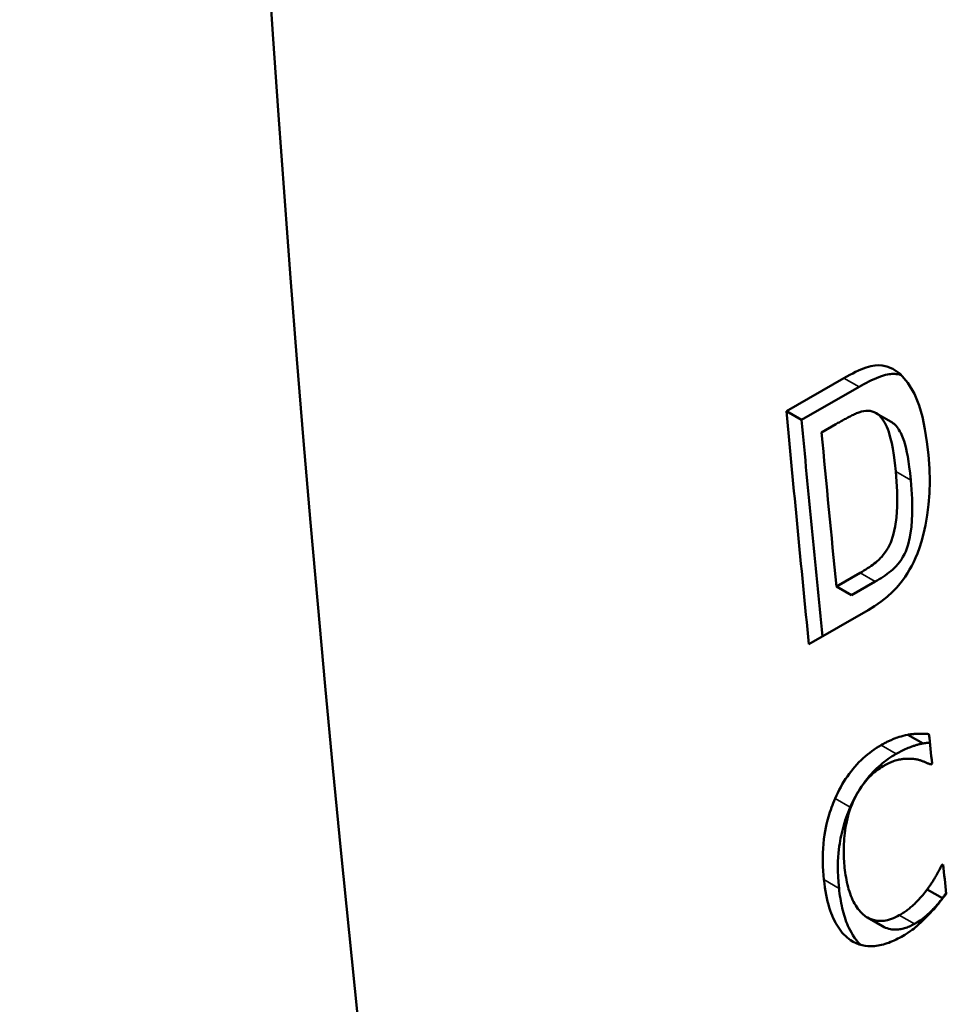
# Model space of a CAD drawing. Units: millimetres. Extents: x 155 to 710, y 25 to 566.
# Drawn here: x 155 to 164, y 477 to 486 of the extents above; entities that cross this region are included whole.
import ezdxf

# ---------------------------------------------------------------- set-up
doc = ezdxf.new("R2010")
doc.units = ezdxf.units.MM
doc.layers.add('Visible (ISO)', color=7, linetype='Continuous', lineweight=50)
doc.layers.add('Visible Narrow (ISO)', color=7, linetype='Continuous', lineweight=35)

msp = doc.modelspace()

# ---------------------------------------------------------------- linework, layer by layer
at = {"layer": 'Visible (ISO)'}
for p, q in [((162.252, 482.384), (162.7938, 482.696)), ((162.3943, 482.3021), (162.9361, 482.614)), ((162.252, 482.384), (162.3943, 482.3021)), ((163.096, 482.3666), (163.2383, 482.2846)), ((162.7175, 482.2613), (162.5831, 482.1839)), ((162.7229, 480.7293), (162.9455, 480.8575)), ((162.8654, 480.6472), (163.088, 480.7754)), ((162.7229, 480.7293), (162.8654, 480.6472)), ((163.0218, 480.5074), (162.4633, 480.1858)), ((163.3978, 479.3305), (163.5404, 479.2484)), ((163.6261, 479.0577), (163.6112, 479.0492)), ((163.7156, 478.0973), (163.7293, 478.1052)), ((163.7156, 478.0973), (163.7312, 478.0883)), ((163.5809, 477.8708), (163.7236, 477.7886)), ((163.0164, 477.6051), (163.1591, 477.5229))]:
    msp.add_line(p, q, dxfattribs=at)
at = {"layer": 'Visible (ISO)', "flags": 128}
for points in [[(162.7938, 482.696), (162.8222, 482.7121), (162.8501, 482.7273), (162.8774, 482.7414), (162.9039, 482.7546), (162.9298, 482.7666), (162.9548, 482.7775), (162.9791, 482.7872), (163.0025, 482.7957), (163.0251, 482.8029), (163.0467, 482.8088), (163.0673, 482.8133), (163.0874, 482.8164), (163.1155, 482.8183), (163.1536, 482.8161), (163.1998, 482.8061), (163.2553, 482.7832), (163.3245, 482.7358), (163.3982, 482.6532), (163.4588, 482.5479), (163.5027, 482.4389), (163.5339, 482.3309), (163.5583, 482.2149), (163.577, 482.0944), (163.5907, 481.9734)], [(162.9361, 482.614), (162.9591, 482.6271), (162.9825, 482.64), (163.0061, 482.6525), (163.0299, 482.6646), (163.0538, 482.6762), (163.0776, 482.6871), (163.1012, 482.6972), (163.1244, 482.7064), (163.147, 482.7145), (163.1677, 482.721), (163.1866, 482.7262), (163.2038, 482.7301), (163.2194, 482.7329), (163.2336, 482.7348), (163.2464, 482.7359), (163.2581, 482.7363), (163.2687, 482.7362), (163.2786, 482.7358), (163.2883, 482.735), (163.2979, 482.7338), (163.3073, 482.7324), (163.3167, 482.7306), (163.326, 482.7285), (163.3351, 482.7261)], [(162.9601, 482.3811), (162.9517, 482.3787), (162.9428, 482.3757), (162.9334, 482.3723), (162.9236, 482.3684), (162.9135, 482.3642), (162.9033, 482.3597), (162.893, 482.355), (162.8828, 482.3502), (162.8726, 482.3453), (162.8627, 482.3403), (162.8526, 482.3352), (162.8424, 482.33), (162.832, 482.3246), (162.8215, 482.3191), (162.8109, 482.3135), (162.8004, 482.3077), (162.7898, 482.302), (162.7792, 482.2961), (162.7686, 482.2903), (162.7581, 482.2844), (162.7478, 482.2786), (162.7375, 482.2727), (162.7274, 482.267), (162.7175, 482.2613)], [(163.2825, 481.814), (163.2735, 481.8977), (163.2641, 481.9698), (163.2543, 482.0312), (163.2445, 482.0829), (163.2347, 482.126), (163.2252, 482.1615), (163.2162, 482.1904), (163.2078, 482.2138), (163.1992, 482.2352), (163.1897, 482.2558), (163.1794, 482.2756), (163.1682, 482.2944), (163.1561, 482.3118), (163.1429, 482.3279), (163.1287, 482.3424), (163.1135, 482.3551), (163.0971, 482.3659), (163.0797, 482.3748), (163.0614, 482.3816), (163.0422, 482.3861), (163.0224, 482.3882), (163.0021, 482.3881), (162.9813, 482.3857), (162.9601, 482.3811)], [(163.4249, 481.732), (163.4179, 481.7988), (163.4106, 481.8579), (163.4032, 481.9099), (163.3957, 481.9553), (163.3882, 481.9945), (163.3809, 482.0281), (163.3739, 482.0566), (163.3673, 482.0805), (163.3612, 482.1003), (163.3556, 482.117), (163.3497, 482.1331), (163.3433, 482.149), (163.3365, 482.1644), (163.3293, 482.1795), (163.3216, 482.1939), (163.3135, 482.2078), (163.3048, 482.2211), (163.2956, 482.2335), (163.2859, 482.2452), (163.2761, 482.2557), (163.2664, 482.2647), (163.2568, 482.2725), (163.2474, 482.2791), (163.2384, 482.2847)], [(163.5907, 481.9734), (163.6002, 481.844), (163.6033, 481.7233), (163.6006, 481.6103), (163.5926, 481.504), (163.5801, 481.4033), (163.5637, 481.3084), (163.5455, 481.2252), (163.5262, 481.1537), (163.5067, 481.093), (163.4877, 481.0422), (163.47, 481.0003), (163.4524, 480.9622), (163.4336, 480.9252), (163.4136, 480.8891), (163.3925, 480.8541), (163.3702, 480.8201), (163.3468, 480.7871), (163.3221, 480.7552), (163.2925, 480.7203), (163.2534, 480.6793), (163.2032, 480.6335), (163.144, 480.5868), (163.0831, 480.5448), (163.0218, 480.5074)], [(162.9455, 480.8575), (162.9645, 480.8685), (162.9828, 480.8796), (163.0006, 480.8906), (163.0178, 480.9016), (163.0343, 480.9126), (163.0501, 480.9236), (163.0652, 480.9346), (163.0797, 480.9455), (163.0934, 480.9563), (163.1063, 480.9672), (163.1185, 480.978), (163.1298, 480.9887), (163.1404, 480.9994), (163.1501, 481.01), (163.1644, 481.0271), (163.1854, 481.0553), (163.2099, 481.0943), (163.2358, 481.1457), (163.2599, 481.2141), (163.2778, 481.2958), (163.2891, 481.3814), (163.296, 481.4843), (163.2954, 481.625), (163.2825, 481.814)], [(163.088, 480.7754), (163.1062, 480.786), (163.1249, 480.7973), (163.1439, 480.8091), (163.163, 480.8215), (163.1821, 480.8343), (163.2008, 480.8475), (163.2191, 480.8611), (163.2367, 480.875), (163.2538, 480.8896), (163.2706, 480.9052), (163.2873, 480.9223), (163.3038, 480.9414), (163.3203, 480.9627), (163.3362, 480.9858), (163.3508, 481.0097), (163.3643, 481.0345), (163.3765, 481.0602), (163.3875, 481.0869), (163.401, 481.1274), (163.4166, 481.1939), (163.4308, 481.2919), (163.4386, 481.4129), (163.4373, 481.5571), (163.4249, 481.732)], [(163.3978, 479.3305), (163.4043, 479.3316), (163.4108, 479.3326), (163.4173, 479.3335), (163.4238, 479.3344), (163.4303, 479.3352), (163.4368, 479.3359), (163.4433, 479.3366), (163.4497, 479.3372), (163.4562, 479.3378), (163.4626, 479.3382), (163.469, 479.3387), (163.4754, 479.339), (163.4818, 479.3394), (163.4882, 479.3396), (163.4946, 479.3398), (163.5014, 479.34), (163.5095, 479.3401), (163.5187, 479.3402), (163.5291, 479.3402), (163.5406, 479.34), (163.5531, 479.3396), (163.5666, 479.3391), (163.5811, 479.3383), (163.5964, 479.3372)], [(163.1443, 479.2324), (163.1522, 479.2369), (163.16, 479.2413), (163.1678, 479.2456), (163.1757, 479.2498), (163.1836, 479.2539), (163.1914, 479.258), (163.1993, 479.262), (163.2072, 479.2658), (163.2151, 479.2696), (163.223, 479.2733), (163.2308, 479.2769), (163.2387, 479.2804), (163.2466, 479.2838), (163.2545, 479.2871), (163.2624, 479.2902), (163.2703, 479.2933), (163.2782, 479.2962), (163.2874, 479.2996), (163.2998, 479.3039), (163.3152, 479.309), (163.3331, 479.3145), (163.3531, 479.3202), (163.3748, 479.3256), (163.3978, 479.3305)], [(163.2869, 479.1503), (163.3111, 479.1638), (163.3332, 479.1755), (163.3533, 479.1855), (163.3713, 479.1939), (163.3871, 479.2008), (163.4007, 479.2064), (163.412, 479.2109), (163.421, 479.2142), (163.4284, 479.2169), (163.4359, 479.2195), (163.4434, 479.2221), (163.4509, 479.2246), (163.4584, 479.227), (163.4659, 479.2294), (163.4734, 479.2317), (163.4809, 479.2339), (163.4884, 479.236), (163.4958, 479.2381), (163.5033, 479.24), (163.5107, 479.2419), (163.5182, 479.2437), (163.5256, 479.2453), (163.533, 479.2469), (163.5404, 479.2484)], [(163.5404, 479.2484), (163.5435, 479.2489), (163.5465, 479.2494), (163.5495, 479.2499), (163.5525, 479.2503), (163.5555, 479.2508), (163.5584, 479.2512), (163.5613, 479.2516), (163.5642, 479.252), (163.567, 479.2523), (163.5698, 479.2527), (163.5726, 479.253), (163.5753, 479.2533), (163.578, 479.2536), (163.5807, 479.2539), (163.5833, 479.2542), (163.5859, 479.2545), (163.5884, 479.2547), (163.5909, 479.255), (163.5934, 479.2552), (163.5958, 479.2554), (163.5981, 479.2556), (163.6005, 479.2558), (163.6028, 479.256), (163.605, 479.2561)], [(162.7101, 478.728), (162.7226, 478.7558), (162.7357, 478.7832), (162.7494, 478.8101), (162.7636, 478.8364), (162.7784, 478.8623), (162.7937, 478.8877), (162.8097, 478.9126), (162.8262, 478.9369), (162.8433, 478.9608), (162.8609, 478.9841), (162.8792, 479.0069), (162.8978, 479.0289), (162.9167, 479.05), (162.936, 479.0704), (162.9556, 479.09), (162.9756, 479.1089), (162.996, 479.127), (163.0167, 479.1444), (163.0376, 479.161), (163.0586, 479.1768), (163.0799, 479.1918), (163.1012, 479.2061), (163.1227, 479.2196), (163.1443, 479.2324)], [(162.8527, 478.6458), (162.8682, 478.68), (162.8846, 478.7136), (162.9019, 478.7465), (162.9202, 478.7788), (162.9394, 478.8104), (162.959, 478.8405), (162.9783, 478.8683), (162.9973, 478.8939), (163.0157, 478.9173), (163.0334, 478.9387), (163.0503, 478.958), (163.0674, 478.9766), (163.0846, 478.9944), (163.1021, 479.0116), (163.1198, 479.0282), (163.1377, 479.0441), (163.1558, 479.0594), (163.1741, 479.0741), (163.1925, 479.0883), (163.2111, 479.1018), (163.2299, 479.1147), (163.2488, 479.1271), (163.2678, 479.139), (163.2869, 479.1503)], [(163.4364, 479.1028), (163.429, 479.1035), (163.4215, 479.104), (163.414, 479.1043), (163.4064, 479.1045), (163.3988, 479.1045), (163.3912, 479.1044), (163.3836, 479.1041), (163.3759, 479.1037), (163.3682, 479.1031), (163.3604, 479.1024), (163.3527, 479.1016), (163.3449, 479.1006), (163.3371, 479.0995), (163.3292, 479.0982), (163.3214, 479.0968), (163.3135, 479.0953), (163.3042, 479.0933), (163.2923, 479.0904), (163.2777, 479.0862), (163.2605, 479.0803), (163.2405, 479.0725), (163.2178, 479.0625), (163.1923, 479.0498), (163.164, 479.0343)], [(163.6112, 479.0492), (163.6053, 479.052), (163.5992, 479.0548), (163.5931, 479.0576), (163.5868, 479.0604), (163.5805, 479.0632), (163.5741, 479.0659), (163.5677, 479.0686), (163.5614, 479.0712), (163.5551, 479.0738), (163.5489, 479.0763), (163.5428, 479.0788), (163.5368, 479.0811), (163.531, 479.0834), (163.5251, 479.0856), (163.5191, 479.0877), (163.5128, 479.0897), (163.506, 479.0916), (163.4988, 479.0934), (163.4908, 479.0952), (163.4821, 479.0969), (163.4724, 479.0985), (163.4616, 479.1), (163.4497, 479.1014), (163.4364, 479.1028)], [(163.164, 479.0343), (163.1492, 479.0254), (163.1345, 479.0159), (163.12, 479.0059), (163.1056, 478.9953), (163.0915, 478.9842), (163.0775, 478.9724), (163.0637, 478.9601), (163.05, 478.9471), (163.0366, 478.9336), (163.0233, 478.9195), (163.0102, 478.9048), (162.9973, 478.8895), (162.9848, 478.8738), (162.9725, 478.8576), (162.9606, 478.841), (162.949, 478.8239), (162.9377, 478.8063), (162.9268, 478.7884), (162.9164, 478.7701), (162.9063, 478.7516), (162.8967, 478.7328), (162.8874, 478.7137), (162.8786, 478.6944), (162.8702, 478.6749)], [(162.6047, 477.9626), (162.6007, 478.0031), (162.5976, 478.0443), (162.5953, 478.0861), (162.5941, 478.1284), (162.5939, 478.1711), (162.5948, 478.2142), (162.597, 478.2577), (162.6005, 478.3013), (162.6053, 478.3443), (162.611, 478.3845), (162.6173, 478.4214), (162.6239, 478.4551), (162.6305, 478.4851), (162.6369, 478.5115), (162.6428, 478.5342), (162.6488, 478.556), (162.6552, 478.5778), (162.6619, 478.5995), (162.669, 478.6212), (162.6765, 478.6427), (162.6844, 478.6642), (162.6926, 478.6855), (162.7011, 478.7068), (162.7101, 478.728)], [(162.7474, 477.8804), (162.742, 477.9383), (162.7385, 477.9925), (162.7368, 478.0433), (162.7365, 478.0907), (162.7375, 478.1346), (162.7396, 478.175), (162.7425, 478.2121), (162.746, 478.2458), (162.7498, 478.2761), (162.7539, 478.303), (162.758, 478.3279), (162.7626, 478.3527), (162.7676, 478.3775), (162.773, 478.4022), (162.7789, 478.4268), (162.7852, 478.4514), (162.792, 478.476), (162.7993, 478.5004), (162.807, 478.5248), (162.8151, 478.5492), (162.8238, 478.5735), (162.8329, 478.5977), (162.8426, 478.6218), (162.8527, 478.6458)], [(162.8702, 478.6749), (162.8598, 478.6481), (162.8503, 478.6211), (162.8416, 478.5939), (162.8337, 478.5666), (162.8267, 478.5392), (162.8204, 478.5117), (162.8147, 478.4842), (162.8098, 478.4568), (162.8055, 478.4296), (162.8019, 478.4026), (162.7988, 478.3761), (162.7964, 478.35), (162.7945, 478.3243), (162.7931, 478.299), (162.7923, 478.2742), (162.7918, 478.2498), (162.7918, 478.226), (162.7922, 478.2027), (162.7929, 478.18), (162.7939, 478.1579), (162.7953, 478.1363), (162.7969, 478.1154), (162.7987, 478.0951), (162.8007, 478.0755)], [(162.8007, 478.0755), (162.8034, 478.0521), (162.8064, 478.0289), (162.8098, 478.0057), (162.8135, 477.9826), (162.8177, 477.9598), (162.8222, 477.9373), (162.8272, 477.9151), (162.8326, 477.8932), (162.8385, 477.8718), (162.8449, 477.8509), (162.8518, 477.8305), (162.8592, 477.8107), (162.8672, 477.7914), (162.8758, 477.7725), (162.8849, 477.7542), (162.8946, 477.7365), (162.9047, 477.7195), (162.9152, 477.7033), (162.9262, 477.688), (162.9376, 477.6734), (162.9496, 477.6596), (162.9622, 477.6466), (162.9753, 477.6344), (162.989, 477.6232)], [(163.5809, 477.8708), (163.5856, 477.8774), (163.5903, 477.884), (163.5949, 477.8907), (163.5996, 477.8975), (163.6042, 477.9042), (163.6088, 477.9111), (163.6134, 477.9179), (163.618, 477.9248), (163.6225, 477.9318), (163.627, 477.9387), (163.6315, 477.9457), (163.6359, 477.9528), (163.6403, 477.9598), (163.6446, 477.9669), (163.6489, 477.9741), (163.6531, 477.9812), (163.6573, 477.9884), (163.6614, 477.9955), (163.6667, 478.0049), (163.6745, 478.0188), (163.684, 478.0361), (163.6945, 478.0557), (163.7053, 478.0765), (163.7155, 478.0973)], [(162.8561, 477.3917), (162.8391, 477.4037), (162.8228, 477.4168), (162.8072, 477.431), (162.7922, 477.4461), (162.7778, 477.4622), (162.7641, 477.4793), (162.751, 477.4972), (162.7385, 477.5159), (162.7265, 477.5355), (162.7151, 477.5558), (162.7042, 477.577), (162.6936, 477.5993), (162.6835, 477.6227), (162.6739, 477.6473), (162.6647, 477.673), (162.6559, 477.6998), (162.6477, 477.728), (162.64, 477.7574), (162.6327, 477.7881), (162.626, 477.8201), (162.6198, 477.8536), (162.6142, 477.8885), (162.6092, 477.9248), (162.6047, 477.9626)], [(162.9519, 477.3469), (162.9313, 477.3678), (162.9119, 477.3906), (162.8939, 477.4147), (162.8779, 477.4389), (162.8638, 477.4628), (162.8515, 477.4856), (162.8411, 477.5069), (162.8322, 477.5263), (162.824, 477.5459), (162.8162, 477.5659), (162.8088, 477.5864), (162.8018, 477.6073), (162.7953, 477.6285), (162.7892, 477.6501), (162.7834, 477.6721), (162.778, 477.6943), (162.773, 477.7169), (162.7684, 477.7396), (162.7641, 477.7627), (162.7601, 477.7859), (162.7565, 477.8093), (162.7531, 477.8329), (162.7501, 477.8566), (162.7474, 477.8804)], [(163.3166, 477.6267), (163.3254, 477.6318), (163.3341, 477.6371), (163.3429, 477.6426), (163.3516, 477.6482), (163.3603, 477.6539), (163.369, 477.6598), (163.3776, 477.6659), (163.3862, 477.6721), (163.3948, 477.6785), (163.4033, 477.685), (163.4118, 477.6917), (163.4202, 477.6986), (163.4286, 477.7056), (163.437, 477.7128), (163.4453, 477.7202), (163.4535, 477.7278), (163.4617, 477.7355), (163.4707, 477.7443), (163.4832, 477.7568), (163.4989, 477.773), (163.5172, 477.7927), (163.5373, 477.8157), (163.5588, 477.8418), (163.5809, 477.8708)], [(163.4593, 477.5445), (163.4872, 477.5614), (163.5124, 477.5781), (163.535, 477.5943), (163.5548, 477.6096), (163.5719, 477.6238), (163.5864, 477.6364), (163.5981, 477.6473), (163.6071, 477.6559), (163.6148, 477.6634), (163.6224, 477.671), (163.63, 477.6787), (163.6375, 477.6866), (163.6451, 477.6945), (163.6525, 477.7025), (163.6599, 477.7106), (163.6673, 477.7189), (163.6746, 477.7272), (163.6818, 477.7357), (163.689, 477.7442), (163.6961, 477.7529), (163.7031, 477.7616), (163.71, 477.7705), (163.7169, 477.7795), (163.7236, 477.7886)], [(163.76, 477.8278), (163.7553, 477.8221), (163.7506, 477.8163), (163.7459, 477.8105), (163.7412, 477.8047), (163.7365, 477.7989), (163.7318, 477.7931), (163.7271, 477.7873), (163.7224, 477.7815), (163.7177, 477.7756), (163.713, 477.7698), (163.7083, 477.7639), (163.7036, 477.7581), (163.6989, 477.7523), (163.6943, 477.7464), (163.6896, 477.7406), (163.6849, 477.7347), (163.6803, 477.7289), (163.6753, 477.7226), (163.668, 477.7135), (163.6576, 477.7011), (163.6442, 477.6855), (163.6274, 477.6669), (163.6071, 477.6452), (163.5831, 477.6205)], [(163.7236, 477.7886), (163.7253, 477.7909), (163.7269, 477.7932), (163.7286, 477.7955), (163.7302, 477.7978), (163.7318, 477.8001), (163.7333, 477.8023), (163.7349, 477.8045), (163.7364, 477.8067), (163.738, 477.8089), (163.7395, 477.8111), (163.7409, 477.8133), (163.7424, 477.8154), (163.7439, 477.8175), (163.7453, 477.8196), (163.7467, 477.8217), (163.7481, 477.8238), (163.7495, 477.8258), (163.7509, 477.8278), (163.7522, 477.8298), (163.7535, 477.8318), (163.7549, 477.8338), (163.7562, 477.8357), (163.7574, 477.8377), (163.7587, 477.8396)], [(162.989, 477.6232), (162.9986, 477.6163), (163.0083, 477.6099), (163.0183, 477.604), (163.0285, 477.5986), (163.0388, 477.5936), (163.0494, 477.5892), (163.0602, 477.5853), (163.0711, 477.582), (163.0823, 477.5791), (163.0937, 477.5768), (163.1053, 477.5751), (163.1171, 477.5739), (163.1293, 477.5733), (163.1424, 477.5732), (163.1567, 477.5739), (163.1721, 477.5754), (163.1885, 477.5779), (163.2059, 477.5815), (163.2242, 477.5863), (163.2427, 477.5923), (163.2612, 477.5994), (163.2796, 477.6075), (163.2981, 477.6166), (163.3166, 477.6267)], [(163.5831, 477.6205), (163.5768, 477.614), (163.5704, 477.6075), (163.5641, 477.6011), (163.5576, 477.5946), (163.5512, 477.5882), (163.5447, 477.5819), (163.5382, 477.5756), (163.5317, 477.5693), (163.5251, 477.5631), (163.5186, 477.5569), (163.512, 477.5508), (163.5054, 477.5448), (163.4988, 477.5388), (163.4921, 477.533), (163.4855, 477.5272), (163.4789, 477.5215), (163.4722, 477.5158), (163.4637, 477.5088), (163.4522, 477.4997), (163.4372, 477.4886), (163.4185, 477.4754), (163.3957, 477.4603), (163.3686, 477.4432), (163.3366, 477.4243)], [(163.1591, 477.5229), (163.173, 477.5155), (163.1874, 477.509), (163.2021, 477.5034), (163.2172, 477.4989), (163.232, 477.4955), (163.2462, 477.4931), (163.2599, 477.4917), (163.273, 477.491), (163.2855, 477.491), (163.2972, 477.4916), (163.3087, 477.4925), (163.3201, 477.4939), (163.3316, 477.4958), (163.3431, 477.498), (163.3546, 477.5008), (163.3662, 477.5039), (163.3778, 477.5075), (163.3893, 477.5115), (163.4009, 477.516), (163.4126, 477.5208), (163.4242, 477.5261), (163.4359, 477.5318), (163.4476, 477.538), (163.4593, 477.5445)], [(163.3366, 477.4243), (163.3196, 477.4148), (163.3026, 477.4057), (163.2855, 477.397), (163.2685, 477.3889), (163.2515, 477.3814), (163.2345, 477.3743), (163.2176, 477.3678), (163.2006, 477.3618), (163.1837, 477.3563), (163.1668, 477.3515), (163.1499, 477.3472), (163.1331, 477.3435), (163.1163, 477.3404), (163.0995, 477.3379), (163.0828, 477.336), (163.0653, 477.3348), (163.0446, 477.3343), (163.0208, 477.3351), (162.9946, 477.3378), (162.9663, 477.3432), (162.9371, 477.3514), (162.9091, 477.3623), (162.8821, 477.3758), (162.8561, 477.3917)]]:
    msp.add_lwpolyline(points, dxfattribs=at)
at = {"layer": 'Visible (ISO)'}
for centre, major_axis, start_param, end_param in [((327.0643, 404.4054), (120.142, -208.63), 3.703846, 4.183766), ((331.4257, 406.9169), (-120.142, 208.63), 0.899103, 0.909726), ((331.4257, 406.9169), (-120.0422, 208.4566), 0.899197, 0.909079), ((331.7225, 407.0878), (120.142, -208.63), 4.042492, 4.049521), ((332.413, 407.4855), (120.142, -208.63), 4.058147, 4.059491), ((332.413, 407.4855), (120.142, -208.63), 4.064069, 4.0654)]:
    msp.add_ellipse(centre, major_axis=major_axis, ratio=0.578093, start_param=start_param, end_param=end_param, dxfattribs=at)
at = {"layer": 'Visible Narrow (ISO)'}
for p, q in [((162.7938, 482.696), (162.9361, 482.614)), ((163.2825, 481.814), (163.4249, 481.732)), ((162.9455, 480.8575), (163.088, 480.7754)), ((163.1443, 479.2324), (163.2869, 479.1503)), ((162.7101, 478.728), (162.8527, 478.6458)), ((162.6047, 477.9626), (162.7474, 477.8804)), ((163.3165, 477.6267), (163.4593, 477.5445)), ((162.8561, 477.3917), (162.8992, 477.3669))]:
    msp.add_line(p, q, dxfattribs=at)

doc.saveas('drawing.dxf')
